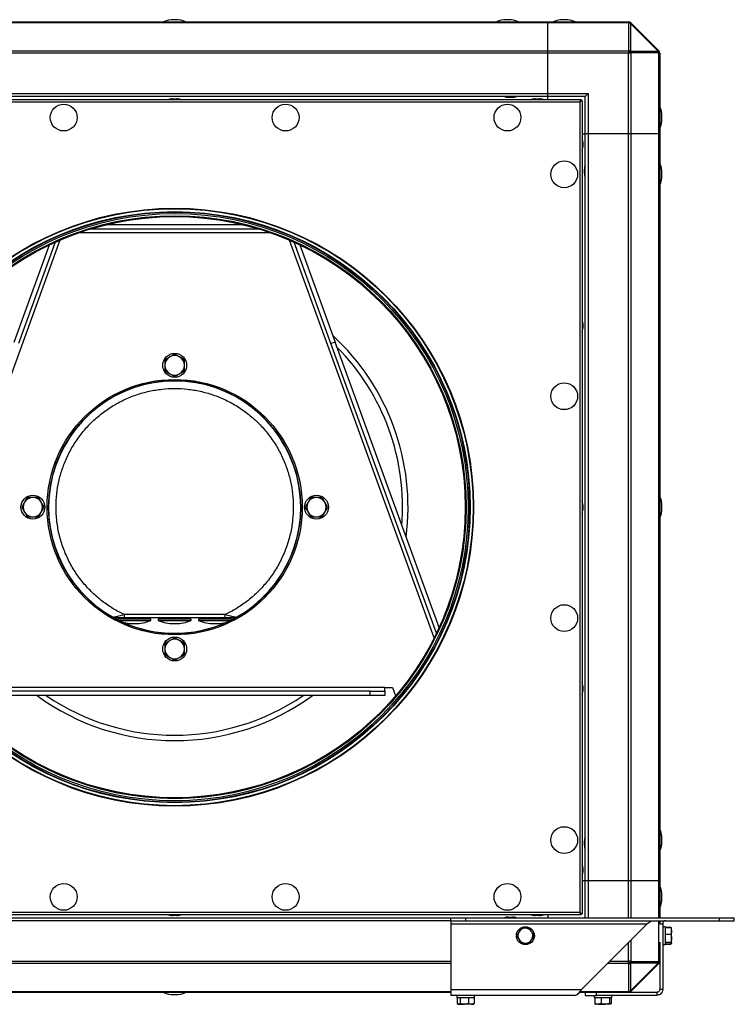
# Model space of a CAD drawing. Units: millimetres. Extents: x 421 to 2412, y 275 to 935.
# Drawn here: x 711 to 1189, y 275 to 935 of the extents above; entities that cross this region are included whole.
import ezdxf

# ---------------------------------------------------------------- set-up
doc = ezdxf.new("R2010")
doc.units = ezdxf.units.MM

# ---------------------------------------------------------------- blocks, each defined once
blk = doc.blocks.new('CVAB_10_4000N Ekonovent fron')
at = {"color": 7, "linetype": 'Continuous', "lineweight": 25}
for p, q in [((564.45, 933.4), (1064.45, 933.4)), ((1064.45, 932.82), (564.45, 932.82)), ((815.13, 934.92), (813.76, 934.92)), ((1038.13, 934.92), (1036.76, 934.92)), ((1064.45, 933.4), (1118.62, 933.4)), ((1064.45, 932.82), (1064.45, 933.4)), ((1118.62, 932.82), (1064.45, 932.82)), ((1064.45, 913.99), (1064.45, 932.82)), ((1076.13, 934.92), (1074.76, 934.92)), ((1118.62, 933.4), (1118.62, 932.82)), ((1118.62, 932.82), (1118.81, 932.63)), ((1118.81, 914.18), (1118.81, 932.63)), ((1119.97, 932.37), (1120.23, 932.63)), ((1119.97, 932.37), (1119.97, 913.92)), ((1138.41, 913.92), (1119.97, 932.37)), ((1120.23, 932.63), (1120.03, 932.82)), ((1120.23, 932.63), (1138.67, 914.18)), ((564.45, 913.99), (1064.45, 913.99)), ((1064.45, 912.58), (564.45, 912.58)), ((1064.45, 913.99), (1118.62, 913.99)), ((1064.45, 912.58), (1064.45, 913.99)), ((1118.62, 912.58), (1064.45, 912.58)), ((1064.45, 885.4), (1064.45, 912.58)), ((1118.81, 914.18), (1118.62, 913.99)), ((1118.62, 913.99), (1118.62, 912.58)), ((1118.62, 858.4), (1118.62, 912.58)), ((1120.03, 912.58), (1118.62, 912.58)), ((1119.97, 913.92), (1138.41, 913.92)), ((1120.03, 912.58), (1120.23, 912.77)), ((1120.03, 912.58), (1120.03, 858.4)), ((1138.67, 912.77), (1120.23, 912.77)), ((1138.67, 914.18), (1138.41, 913.92)), ((1138.86, 913.99), (1138.67, 914.18)), ((1138.67, 912.77), (1138.86, 912.58)), ((1138.86, 858.4), (1138.86, 912.58)), ((1138.86, 912.58), (1139.45, 912.58)), ((1139.45, 912.58), (1139.45, 858.4)), ((564.45, 885.4), (1064.45, 885.4)), ((1064.45, 885.4), (1091.45, 885.4)), ((1064.45, 883.4), (1064.45, 885.4)), ((1089.45, 883.4), (1091.45, 885.4)), ((1091.45, 885.4), (1091.45, 858.4)), ((542.17, 881.4), (1086.72, 881.4)), ((543, 879.85), (1085.9, 879.85)), ((1064.45, 883.4), (564.45, 883.4)), ((812.95, 881.9), (814.45, 881.9)), ((814.45, 881.9), (815.95, 881.9)), ((1040.95, 882.9), (1037.95, 882.9)), ((1055.95, 881.9), (1057.45, 881.9)), ((1057.45, 881.9), (1058.95, 881.9)), ((1089.45, 883.4), (1064.45, 883.4)), ((1064.45, 881.4), (1064.45, 883.4)), ((1085.9, 879.85), (1086.72, 881.4)), ((1085.9, 879.85), (1086.72, 880.85)), ((1087.45, 880.68), (1085.9, 879.85)), ((1086.9, 880.68), (1085.9, 879.85)), ((1085.9, 879.85), (1085.9, 336.95)), ((1086.72, 881.4), (1086.72, 880.85)), ((1087.45, 880.68), (1086.9, 880.68)), ((1087.45, 880.68), (1087.45, 336.13)), ((1089.45, 858.4), (1089.45, 883.4)), ((1140.96, 868.72), (1140.96, 870.09)), ((1087.45, 858.4), (1089.45, 858.4)), ((1091.45, 858.4), (1089.45, 858.4)), ((1089.45, 358.4), (1089.45, 858.4)), ((1118.62, 858.4), (1091.45, 858.4)), ((1091.45, 858.4), (1091.45, 358.4)), ((1120.03, 858.4), (1118.62, 858.4)), ((1118.62, 358.4), (1118.62, 858.4)), ((1138.86, 858.4), (1120.03, 858.4)), ((1120.03, 858.4), (1120.03, 358.4)), ((1139.45, 858.4), (1138.86, 858.4)), ((1138.86, 358.4), (1138.86, 858.4)), ((1139.45, 858.4), (1139.45, 358.4)), ((1087.95, 852.9), (1087.95, 849.9)), ((1088.95, 833.4), (1088.95, 834.9)), ((1088.95, 831.9), (1088.95, 833.4)), ((1140.96, 830.72), (1140.96, 832.09)), ((750.69, 792.32), (878.21, 792.32)), ((758.41, 794.82), (870.48, 794.82)), ((769.59, 797.82), (859.31, 797.82)), ((737.6, 787.24), (640.62, 520.8)), ((734.43, 785.85), (709.74, 718)), ((988.27, 520.8), (891.29, 787.24)), ((919.16, 718), (894.46, 785.85)), ((706.92, 719.02), (730.59, 784.07)), ((898.3, 784.07), (921.98, 719.02)), ((1087.95, 731.4), (1087.95, 728.4)), ((921.98, 719.02), (919.16, 718)), ((991.6, 527.74), (921.98, 719.02)), ((989.8, 523.91), (919.16, 718)), ((814.45, 710.91), (811.2, 709.03)), ((820.95, 707.16), (817.7, 709.03)), ((807.95, 699.65), (811.2, 697.78)), ((814.45, 695.9), (817.7, 697.78)), ((715.69, 614.91), (713.82, 611.66)), ((905.69, 614.91), (903.82, 611.66)), ((711.94, 608.41), (713.82, 605.16)), ((726.95, 608.41), (725.08, 611.66)), ((901.94, 608.41), (903.82, 605.16)), ((916.95, 608.41), (915.08, 611.66)), ((1087.95, 609.9), (1087.95, 606.9)), ((1140.96, 607.72), (1140.96, 609.09)), ((723.2, 601.91), (725.08, 605.16)), ((913.2, 601.91), (915.08, 605.16)), ((776.45, 532.93), (773.19, 534.66)), ((773.27, 534.69), (773.53, 534.54)), ((774.1, 534.5), (774.11, 534.54)), ((780, 534.41), (780.74, 534.41)), ((848.16, 536.41), (780.74, 536.41)), ((780.74, 534.41), (848.16, 534.41)), ((855.7, 534.66), (852.45, 532.93)), ((776.45, 533.41), (776.45, 532.41)), ((798.45, 533.41), (776.45, 533.41)), ((776.45, 532.41), (798.45, 532.41)), ((798.45, 532.41), (798.45, 533.41)), ((803.45, 533.41), (803.45, 532.41)), ((825.45, 533.41), (803.45, 533.41)), ((803.45, 532.41), (825.45, 532.41)), ((825.45, 532.41), (825.45, 533.41)), ((830.45, 533.41), (830.45, 532.41)), ((852.45, 533.41), (830.45, 533.41)), ((830.45, 532.41), (852.45, 532.41)), ((852.45, 532.41), (852.45, 533.41)), ((814.45, 520.91), (811.2, 519.03)), ((820.95, 517.16), (817.7, 519.03)), ((807.95, 509.65), (811.2, 507.78)), ((814.45, 505.9), (817.7, 507.78)), ((1087.95, 488.4), (1087.95, 485.4)), ((955.33, 487.67), (673.57, 487.67)), ((945.33, 485.17), (683.57, 485.17)), ((945.33, 482.17), (683.57, 482.17)), ((945.33, 482.17), (945.33, 485.17)), ((945.33, 485.17), (955.33, 485.17)), ((955.33, 482.17), (945.33, 482.17)), ((955.33, 485.17), (955.33, 487.67)), ((955.33, 487.67), (960.33, 487.67)), ((955.33, 485.17), (955.33, 482.17)), ((960.33, 487.67), (962.42, 481.94)), ((1088.95, 383.4), (1088.95, 384.9)), ((1088.95, 381.9), (1088.95, 383.4)), ((1140.96, 384.72), (1140.96, 386.09)), ((1087.95, 366.9), (1087.95, 363.9)), ((1087.45, 358.4), (1089.45, 358.4)), ((1089.45, 333.4), (1089.45, 358.4)), ((1089.45, 358.4), (1091.45, 358.4)), ((1091.45, 358.4), (1118.62, 358.4)), ((1091.45, 358.4), (1091.45, 333.4)), ((1118.62, 358.4), (1120.03, 358.4)), ((1118.62, 333.4), (1118.62, 358.4)), ((1120.03, 358.4), (1138.86, 358.4)), ((1120.03, 358.4), (1120.03, 333.4)), ((1138.86, 358.4), (1139.45, 358.4)), ((1138.86, 333.4), (1138.86, 358.4)), ((1139.45, 358.4), (1139.45, 333.4)), ((1140.96, 346.72), (1140.96, 348.09)), ((1085.9, 336.95), (543, 336.95)), ((1086.72, 335.4), (1085.9, 336.95)), ((1086.72, 335.95), (1085.9, 336.95)), ((1085.9, 336.95), (1086.9, 336.13)), ((1085.9, 336.95), (1087.45, 336.13)), ((1086.72, 335.4), (542.17, 335.4)), ((629.45, 333.4), (999.45, 333.4)), ((999.45, 331.4), (629.45, 331.4)), ((814.45, 334.9), (812.95, 334.9)), ((815.95, 334.9), (814.45, 334.9)), ((999.45, 331.4), (999.45, 333.4)), ((999.45, 333.4), (1009.45, 333.4)), ((999.45, 331.4), (1009.45, 331.4)), ((999.45, 331.4), (999.45, 329.4)), ((1009.45, 331.4), (1009.45, 333.4)), ((1009.45, 333.4), (1179.45, 333.4)), ((1009.45, 331.4), (1179.45, 331.4)), ((1037.95, 333.9), (1040.95, 333.9)), ((1057.45, 334.9), (1055.95, 334.9)), ((1058.95, 334.9), (1057.45, 334.9)), ((1064.45, 335.4), (1064.45, 333.4)), ((1086.72, 335.4), (1086.72, 335.95)), ((1087.45, 336.13), (1086.9, 336.13)), ((1138.86, 304.23), (1138.86, 331.4)), ((1139.45, 331.4), (1139.45, 329.4)), ((1179.45, 331.4), (1179.45, 333.4)), ((1179.45, 333.4), (1189.45, 333.4)), ((1179.45, 331.4), (1189.45, 331.4)), ((1189.45, 331.4), (1189.45, 333.4)), ((999.45, 329.4), (1131.05, 329.4)), ((999.45, 329.4), (999.45, 285.4)), ((1046.46, 326.35), (1045.07, 323.82)), ((1052.23, 326.46), (1049.35, 326.4)), ((1131.05, 329.4), (1087.05, 285.4)), ((1139.45, 329.4), (1141.45, 329.4)), ((1141.45, 329.4), (1141.45, 285.4)), ((1143.05, 327.4), (1141.45, 327.4)), ((1143.05, 327.4), (1143.05, 315.4)), ((1143.05, 327.18), (1146.98, 327.18)), ((1143.05, 326.83), (1146.98, 326.83)), ((1147.42, 326.4), (1146.98, 327.18)), ((1146.98, 327.18), (1147.14, 326.66)), ((1146.98, 326.83), (1147.42, 324.62)), ((1147.42, 324.62), (1147.42, 326.4)), ((1147.42, 319.69), (1147.42, 324.62)), ((1052.43, 316.46), (1053.83, 318.99)), ((1118.62, 304.23), (1118.62, 316.97)), ((1120.03, 318.39), (1120.03, 304.23)), ((1139.45, 316.97), (1139.45, 304.23)), ((1143.05, 322.41), (1146.98, 322.41)), ((1143.05, 316.98), (1146.98, 316.98)), ((1146.98, 316.98), (1147.42, 316.48)), ((1147.42, 316.48), (1147.42, 319.69)), ((1046.66, 316.35), (1049.55, 316.41)), ((1141.45, 315.4), (1143.05, 315.4)), ((1143.05, 315.98), (1146.98, 315.98)), ((1143.05, 315.63), (1146.98, 315.63)), ((1146.98, 315.63), (1147.42, 316.4)), ((1147.04, 315.84), (1146.98, 315.63)), ((629.45, 304.23), (999.45, 304.23)), ((1105.88, 304.23), (1118.62, 304.23)), ((1120.03, 304.23), (1118.62, 304.23)), ((1118.62, 302.82), (1118.62, 304.23)), ((1120.23, 304.04), (1120.03, 304.23)), ((1120.23, 304.04), (1138.67, 304.04)), ((1138.86, 304.23), (1138.67, 304.04)), ((1139.45, 304.23), (1138.86, 304.23)), ((1139.45, 304.23), (1139.45, 285.4)), ((999.45, 302.82), (629.45, 302.82)), ((1118.62, 302.82), (1104.46, 302.82)), ((1118.62, 302.82), (1118.81, 302.63)), ((1118.81, 284.18), (1118.81, 302.63)), ((1138.41, 302.89), (1119.97, 302.89)), ((1119.97, 302.89), (1119.97, 284.44)), ((1119.97, 284.44), (1138.41, 302.89)), ((1138.67, 302.63), (1120.23, 284.18)), ((1138.41, 302.89), (1138.67, 302.63)), ((1138.67, 302.63), (1138.86, 302.82)), ((629.45, 283.99), (999.45, 283.99)), ((999.45, 285.4), (1087.05, 285.4)), ((999.45, 285.4), (999.45, 281.4)), ((1086.03, 283.99), (1118.62, 283.99)), ((1118.81, 284.18), (1118.62, 283.99)), ((1118.62, 283.99), (1118.62, 283.4)), ((1120.23, 284.18), (1119.97, 284.44)), ((1120.03, 283.99), (1120.23, 284.18)), ((1141.45, 285.4), (1139.45, 285.4)), ((999.45, 283.4), (629.45, 283.4)), ((813.76, 281.89), (815.13, 281.89)), ((1082.65, 281.4), (999.45, 281.4)), ((1003.45, 281.4), (1003.45, 279.8)), ((1014.03, 279.8), (1003.45, 279.8)), ((1003.77, 279.8), (1003.77, 275.88)), ((1005.72, 279.8), (1005.72, 275.88)), ((1011.4, 279.8), (1011.4, 275.88)), ((1015.45, 279.8), (1014.03, 279.8)), ((1015.13, 279.8), (1015.13, 275.88)), ((1015.45, 279.8), (1015.45, 281.4)), ((1118.62, 283.4), (1085.55, 283.4)), ((1089.45, 283.4), (1089.45, 281.4)), ((1089.45, 281.4), (1096.84, 281.4)), ((1095.45, 281.4), (1095.45, 279.8)), ((1107.45, 279.8), (1095.45, 279.8)), ((1095.97, 279.8), (1095.97, 275.88)), ((1096.84, 283.4), (1096.84, 281.4)), ((1137.45, 281.4), (1096.84, 281.4)), ((1100.29, 279.8), (1100.29, 275.88)), ((1105.77, 279.8), (1105.77, 275.88)), ((1106.92, 279.8), (1106.92, 275.88)), ((1107.45, 279.8), (1107.45, 281.4)), ((1137.45, 283.4), (1118.62, 283.4)), ((1137.45, 283.4), (1137.45, 281.4)), ((1004.1, 275.63), (1004.45, 275.43)), ((1004.45, 275.43), (1004.74, 275.43)), ((1005.72, 275.88), (1004.74, 275.43)), ((1004.74, 275.43), (1008.56, 275.43)), ((1011.4, 275.88), (1008.56, 275.43)), ((1013.27, 275.43), (1008.56, 275.43)), ((1013.27, 275.43), (1014.45, 275.43)), ((1014.45, 275.43), (1014.8, 275.63)), ((1014.76, 275.7), (1015.13, 275.88)), ((1096.34, 275.49), (1096.45, 275.43)), ((1098.13, 275.43), (1096.46, 275.43)), ((1100.29, 275.88), (1098.13, 275.43)), ((1098.13, 275.43), (1103.03, 275.43)), ((1105.77, 275.88), (1103.03, 275.43)), ((1106.35, 275.43), (1103.03, 275.43)), ((1106.45, 275.43), (1106.55, 275.49))]:
    blk.add_line(p, q, dxfattribs=at)
at = {"color": 7, "linetype": 'Continuous'}
blk.add_line((1141.45, 324.64), (1141.45, 318.17), dxfattribs=at)
blk.add_line((1141.45, 324.64), (1141.45, 318.17), dxfattribs=at)
at = {"color": 7, "linetype": 'Continuous', "lineweight": 25}
for centre, radius in [((740.11, 869.4), 9), ((888.78, 869.4), 9), ((1037.45, 869.4), 9), ((1075.45, 831.4), 9), ((814.45, 608.4), 200.24), ((814.45, 608.4), 199.94), ((814.45, 608.4), 197.94), ((814.45, 608.4), 197.65), ((814.45, 608.4), 196.65), ((814.45, 608.4), 195.24), ((814.45, 608.4), 194.65), ((814.45, 703.41), 8), ((814.45, 608.41), 85.5), ((1075.45, 682.74), 9), ((719.45, 608.41), 8), ((909.45, 608.41), 8), ((1075.45, 534.07), 9), ((814.45, 513.41), 8), ((1075.45, 385.4), 9), ((740.11, 347.4), 9), ((888.78, 347.4), 9), ((1037.45, 347.4), 9), ((1049.45, 321.4), 6)]:
    blk.add_circle(centre, radius, dxfattribs=at)
for centre, radius, start, end in [((813.76, 919.92), 15, 90, 115.97869), ((815.13, 919.92), 15, 64.02131, 90), ((1036.76, 919.92), 15, 90, 115.97869), ((1038.13, 919.92), 15, 64.02131, 90), ((1074.76, 919.92), 15, 90, 115.97869), ((1076.13, 919.92), 15, 64.02131, 90), ((1118.62, 931.4), 2, 45, 90), ((1119.33, 931.8), 1.24, 55.14306, 124.85694), ((1119.52, 931.61), 1.24, 55.14306, 124.85694), ((1118.83, 930.02), 2.6, 64.19038, 90.47668), ((1117.11, 911.07), 3.28, 27.27378, 62.72622), ((1117.31, 911.26), 3.28, 27.27378, 62.72622), ((1118.83, 911.58), 2.6, 64.19038, 90.47668), ((1117.62, 912.79), 2.6, 359.52332, 25.80962), ((1136.07, 912.79), 2.6, 359.52332, 25.80962), ((1137.65, 913.48), 1.24, 325.14306, 34.85694), ((1137.85, 913.28), 1.24, 325.14306, 34.85694), ((1137.45, 912.58), 2, 0, 45), ((812.95, 875.4), 6.5, 90, 112.61986), ((815.95, 875.4), 6.5, 67.38014, 90), ((1037.95, 889.4), 6.5, 247.38014, 270), ((1040.95, 889.4), 6.5, 270, 292.61986), ((1055.95, 875.4), 6.5, 90, 112.61986), ((1058.95, 875.4), 6.5, 67.38014, 90), ((1125.96, 870.09), 15, 360, 25.97869), ((1125.96, 868.72), 15, 334.02131, 360), ((1081.45, 852.9), 6.5, 360, 22.61986), ((1081.45, 849.9), 6.5, 337.38014, 0), ((1125.96, 832.09), 15, 360, 25.97869), ((1095.45, 834.9), 6.5, 157.38014, 180), ((1095.45, 831.9), 6.5, 180, 202.61986), ((1125.96, 830.72), 15, 334.02131, 360), ((1081.45, 731.4), 6.5, 360, 22.61986), ((1081.45, 728.4), 6.5, 337.38014, 0), ((814.45, 608.41), 156.35, 352.65415, 47.34585), ((814.45, 608.41), 152.75, 355.39284, 44.60716), ((814.45, 703.41), 6.5, 120, 180), ((814.45, 703.41), 6.5, 60, 120), ((814.45, 703.41), 6.5, 360, 60), ((814.45, 703.41), 6.5, 180, 240), ((814.45, 703.41), 6.5, 300, 360), ((814.45, 608.41), 84.65, 0, 243.3264), ((814.45, 608.41), 84.5, 299.22287, 240.77713), ((814.45, 703.41), 6.5, 240, 300), ((719.45, 608.41), 6.5, 90, 150), ((719.45, 608.41), 6.5, 30, 90), ((909.45, 608.41), 6.5, 90, 150), ((909.45, 608.41), 6.5, 30, 90), ((1125.96, 609.09), 15, 360, 25.97869), ((719.45, 608.41), 6.5, 150, 210), ((719.45, 608.41), 6.5, 330, 30), ((814.45, 608.41), 84.65, 296.6736, 0), ((909.45, 608.41), 6.5, 150, 210), ((909.45, 608.41), 6.5, 330, 30), ((1081.45, 609.9), 6.5, 360, 22.61986), ((1081.45, 606.9), 6.5, 337.38014, 0), ((1125.96, 607.72), 15, 334.02131, 360), ((719.45, 608.41), 6.5, 210, 270), ((719.45, 608.41), 6.5, 270, 330), ((909.45, 608.41), 6.5, 210, 270), ((909.45, 608.41), 6.5, 270, 330), ((779.52, 533.93), 0.682, 135.55634, 229.9683), ((795.38, 533.93), 0.682, 310.0317, 44.44366), ((806.52, 533.93), 0.682, 135.55634, 229.9683), ((822.38, 533.93), 0.682, 310.0317, 44.44366), ((833.52, 533.93), 0.682, 135.55634, 229.9683), ((849.38, 533.93), 0.682, 310.0317, 44.44366), ((787.45, 561.66), 31.25, 249.39031, 269.08638), ((814.45, 608.41), 84.65, 245.10166, 294.89834), ((814.45, 608.41), 84.5, 245.71636, 294.28364), ((787.45, 561.66), 31.25, 270.92078, 290.60969), ((814.45, 561.66), 31.25, 249.39031, 269.08638), ((814.45, 561.66), 31.25, 270.92078, 290.60969), ((841.45, 561.66), 31.25, 249.39031, 269.08638), ((841.45, 561.66), 31.25, 270.92078, 290.60969), ((814.45, 513.41), 6.5, 120, 180), ((814.45, 513.41), 6.5, 60, 120), ((814.45, 513.41), 6.5, 360, 60), ((814.45, 513.41), 6.5, 180, 240), ((814.45, 513.41), 6.5, 300, 360), ((814.45, 513.41), 6.5, 240, 300), ((1081.45, 488.4), 6.5, 360, 22.61986), ((814.45, 608.41), 156.35, 233.84258, 306.15742), ((814.45, 608.41), 152.75, 235.73351, 304.26649), ((1081.45, 485.4), 6.5, 337.38014, 0), ((1125.96, 386.09), 15, 360, 25.97869), ((1095.45, 384.9), 6.5, 157.38014, 180), ((1125.96, 384.72), 15, 334.02131, 360), ((1095.45, 381.9), 6.5, 180, 202.61986), ((1081.45, 366.9), 6.5, 360, 22.61986), ((1081.45, 363.9), 6.5, 337.38014, 0), ((1125.96, 348.09), 15, 0, 25.97869), ((1125.96, 346.72), 15, 334.02131, 0), ((812.95, 341.4), 6.5, 247.38014, 270), ((815.95, 341.4), 6.5, 270, 292.61986), ((1037.95, 327.4), 6.5, 90, 112.61986), ((1040.95, 327.4), 6.5, 67.38014, 90), ((1055.95, 341.4), 6.5, 247.38014, 270), ((1058.95, 341.4), 6.5, 270, 292.61986), ((1049.45, 321.4), 5, 151.15879, 211.15879), ((1049.45, 321.4), 5, 91.15879, 151.15879), ((1049.45, 321.4), 5, 31.15879, 91.15879), ((1049.45, 321.4), 5, 331.15879, 31.15879), ((1049.45, 321.4), 5, 211.15879, 271.15879), ((1049.45, 321.4), 5, 271.15879, 331.15879), ((1117.11, 305.74), 3.28, 297.27378, 332.72622), ((1117.31, 305.55), 3.28, 297.27378, 332.72622), ((1117.62, 304.02), 2.6, 334.19038, 0.47668), ((1136.07, 304.02), 2.6, 334.19038, 0.47668), ((1137.65, 303.33), 1.24, 325.14306, 34.85694), ((1137.85, 303.53), 1.24, 325.14306, 34.85694), ((1137.45, 304.23), 2, 315, 0), ((1118.83, 305.23), 2.6, 269.52332, 295.80962), ((1119.33, 285.01), 1.24, 235.14306, 304.85694), ((1118.62, 285.4), 2, 270, 315), ((1118.83, 286.79), 2.6, 269.52332, 295.80962), ((1119.52, 285.2), 1.24, 235.14306, 304.85694), ((813.76, 296.89), 15, 244.02131, 270), ((815.13, 296.89), 15, 270, 295.97869)]:
    blk.add_arc(centre, radius, start, end, dxfattribs=at)
for points, knots in [([(811.2, 709.03), (811.12, 708.99), (810.02, 708.36), (808.95, 707.74), (807.95, 707.16)], [0, 0, 0, 0, 0.0702148, 1, 1, 1, 1]), ([(807.95, 707.16), (807.95, 706.22), (807.95, 704.98), (807.95, 703.71), (807.95, 703.41)], [0, 0, 0, 0, 0.7581486, 1, 1, 1, 1]), ([(817.7, 709.03), (817.62, 709.08), (816.52, 709.71), (815.45, 710.33), (814.45, 710.91)], [0, 0, 0, 0, 0.070215, 1, 1, 1, 1]), ([(820.95, 703.41), (820.95, 703.71), (820.95, 704.98), (820.95, 706.22), (820.95, 707.16)], [0, 0, 0, 0, 0.2418514, 1, 1, 1, 1]), ([(807.95, 703.41), (807.95, 702.42), (807.95, 701.15), (807.95, 699.93), (807.95, 699.65)], [0, 0, 0, 0, 0.776287, 1, 1, 1, 1]), ([(817.7, 697.78), (817.77, 697.82), (818.87, 698.45), (819.95, 699.08), (820.95, 699.65)], [0, 0, 0, 0, 0.070215, 1, 1, 1, 1]), ([(820.95, 699.65), (820.95, 699.93), (820.95, 701.15), (820.95, 702.42), (820.95, 703.41)], [0, 0, 0, 0, 0.2237133, 1, 1, 1, 1]), ([(811.2, 697.78), (811.27, 697.73), (812.37, 697.1), (813.45, 696.48), (814.45, 695.9)], [0, 0, 0, 0, 0.070215, 1, 1, 1, 1]), ([(780.74, 536.41), (778.21, 537.69), (773.09, 540.28), (765.93, 545.24), (759.16, 551.04), (752.97, 557.72), (747.52, 565.17), (742.94, 573.25), (739.34, 581.8), (736.77, 590.67), (735.26, 599.64), (734.79, 608.55), (735.28, 617.24), (736.7, 625.7), (739.01, 633.97), (742.24, 642.05), (746.45, 649.92), (751.62, 657.4), (757.71, 664.35), (764.6, 670.57), (772.16, 675.94), (780.26, 680.38), (788.69, 683.8), (797.29, 686.2), (805.88, 687.6), (814.45, 688.06), (823.02, 687.6), (831.61, 686.2), (840.2, 683.8), (848.63, 680.38), (856.73, 675.94), (864.3, 670.57), (871.19, 664.35), (877.28, 657.4), (882.45, 649.92), (886.66, 642.05), (889.89, 633.97), (892.2, 625.7), (893.61, 617.24), (894.11, 608.55), (893.63, 599.64), (892.13, 590.67), (889.55, 581.8), (885.95, 573.25), (881.38, 565.17), (875.92, 557.72), (869.74, 551.04), (862.97, 545.24), (855.8, 540.28), (850.69, 537.69), (848.16, 536.41)], [0, 0, 0, 0, 0.0197812, 0.0400128, 0.0606652, 0.0819404, 0.1033974, 0.125, 0.1466015, 0.1680585, 0.1893348, 0.2099861, 0.230218, 0.25, 0.2697809, 0.2900128, 0.3106652, 0.3319404, 0.3533974, 0.375, 0.3966015, 0.4180585, 0.4393348, 0.4599861, 0.480218, 0.5, 0.5197809, 0.5400128, 0.5606652, 0.5819404, 0.6033974, 0.625, 0.6466015, 0.6680585, 0.6893348, 0.7099861, 0.730218, 0.75, 0.7697809, 0.7900128, 0.8106652, 0.8319404, 0.8533974, 0.875, 0.8966015, 0.9180585, 0.9393348, 0.9599861, 0.9802183, 1, 1, 1, 1]), ([(719.45, 614.91), (719.14, 614.91), (717.87, 614.91), (716.63, 614.91), (715.69, 614.91)], [0, 0, 0, 0, 0.2418514, 1, 1, 1, 1]), ([(723.2, 614.91), (722.93, 614.91), (721.7, 614.91), (720.43, 614.91), (719.45, 614.91)], [0, 0, 0, 0, 0.2237133, 1, 1, 1, 1]), ([(725.08, 611.66), (725.03, 611.73), (724.4, 612.83), (723.78, 613.91), (723.2, 614.91)], [0, 0, 0, 0, 0.070215, 1, 1, 1, 1]), ([(909.45, 614.91), (908.46, 614.91), (907.19, 614.91), (905.97, 614.91), (905.69, 614.91)], [0, 0, 0, 0, 0.776287, 1, 1, 1, 1]), ([(913.2, 614.91), (912.26, 614.91), (911.02, 614.91), (909.75, 614.91), (909.45, 614.91)], [0, 0, 0, 0, 0.7581486, 1, 1, 1, 1]), ([(915.08, 611.66), (915.03, 611.73), (914.4, 612.83), (913.78, 613.91), (913.2, 614.91)], [0, 0, 0, 0, 0.070215, 1, 1, 1, 1]), ([(713.82, 611.66), (713.77, 611.58), (713.14, 610.48), (712.52, 609.41), (711.94, 608.41)], [0, 0, 0, 0, 0.070215, 1, 1, 1, 1]), ([(725.08, 605.16), (725.12, 605.23), (725.75, 606.33), (726.38, 607.41), (726.95, 608.41)], [0, 0, 0, 0, 0.070215, 1, 1, 1, 1]), ([(903.82, 611.66), (903.77, 611.58), (903.14, 610.48), (902.52, 609.41), (901.94, 608.41)], [0, 0, 0, 0, 0.070215, 1, 1, 1, 1]), ([(915.08, 605.16), (915.12, 605.23), (915.75, 606.33), (916.38, 607.41), (916.95, 608.41)], [0, 0, 0, 0, 0.070215, 1, 1, 1, 1]), ([(713.82, 605.16), (713.86, 605.08), (714.5, 603.98), (715.12, 602.91), (715.69, 601.91)], [0, 0, 0, 0, 0.0702148, 1, 1, 1, 1]), ([(715.69, 601.91), (716.63, 601.91), (717.87, 601.91), (719.14, 601.91), (719.45, 601.91)], [0, 0, 0, 0, 0.7581486, 1, 1, 1, 1]), ([(719.45, 601.91), (720.43, 601.91), (721.7, 601.91), (722.93, 601.91), (723.2, 601.91)], [0, 0, 0, 0, 0.776287, 1, 1, 1, 1]), ([(903.82, 605.16), (903.86, 605.08), (904.5, 603.98), (905.12, 602.91), (905.69, 601.91)], [0, 0, 0, 0, 0.070215, 1, 1, 1, 1]), ([(905.69, 601.91), (905.97, 601.91), (907.19, 601.91), (908.46, 601.91), (909.45, 601.91)], [0, 0, 0, 0, 0.2237133, 1, 1, 1, 1]), ([(909.45, 601.91), (909.75, 601.91), (911.02, 601.91), (912.26, 601.91), (913.2, 601.91)], [0, 0, 0, 0, 0.2418514, 1, 1, 1, 1]), ([(773.19, 534.66), (773.21, 534.66), (773.23, 534.67), (773.39, 534.71), (773.46, 534.72)], [0, 0, 0, 0, 0.581079, 1, 1, 1, 1]), ([(773.46, 534.72), (773.49, 534.73), (773.61, 534.76), (774.03, 534.85), (775.1, 535.1), (777.36, 535.63), (779.5, 536.12), (780.74, 536.41)], [0, 0, 0, 0, 0.027546, 0.134961, 0.2521, 0.566733, 1, 1, 1, 1]), ([(773.46, 534.72), (773.46, 534.66), (773.47, 534.56), (773.63, 534.48), (773.75, 534.45), (773.81, 534.44)], [0, 0, 0, 0, 0.524811, 0.770348, 1, 1, 1, 1]), ([(774.08, 534.44), (774.26, 534.44), (774.63, 534.44), (775.66, 534.44), (777.69, 534.44), (779.55, 534.44), (780.79, 534.44)], [0, 0, 0, 0, 0.124902, 0.249206, 0.498151, 1, 1, 1, 1]), ([(774.24, 534.41), (774.17, 534.41), (774.09, 534.41), (774.09, 534.44), (774.09, 534.44)], [0, 0, 0, 0, 0.980482, 1, 1, 1, 1]), ([(774.24, 534.41), (774.24, 534.41), (774.26, 534.41), (774.47, 534.41), (774.88, 534.41), (775.87, 534.41), (777.84, 534.41), (779.65, 534.41), (780.74, 534.41)], [0, 0, 0, 0, 0.003216, 0.069588, 0.159316, 0.262779, 0.557035, 1, 1, 1, 1]), ([(780.74, 534.41), (780.74, 534.43), (780.74, 534.47), (780.74, 534.72), (780.74, 534.98), (780.74, 535.3), (780.74, 535.77), (780.74, 536.15), (780.74, 536.41)], [0, 0, 0, 0, 0.239457, 0.368361, 0.5, 0.631639, 0.760543, 1, 1, 1, 1]), ([(848.11, 534.44), (848.95, 534.44), (850.12, 534.44), (851.23, 534.44), (851.54, 534.44)], [0, 0, 0, 0, 0.720061, 1, 1, 1, 1]), ([(848.16, 536.41), (848.16, 536.15), (848.16, 535.77), (848.16, 535.3), (848.16, 534.98), (848.16, 534.72), (848.16, 534.47), (848.16, 534.43), (848.16, 534.41)], [0, 0, 0, 0, 0.239457, 0.368361, 0.5, 0.631639, 0.760543, 1, 1, 1, 1]), ([(848.16, 536.41), (849.4, 536.12), (851.54, 535.63), (853.79, 535.1), (854.87, 534.85), (855.36, 534.74), (855.65, 534.67), (855.68, 534.66), (855.7, 534.66)], [0, 0, 0, 0, 0.375859, 0.648792, 0.750407, 0.843585, 0.922995, 1, 1, 1, 1]), ([(848.16, 534.41), (849.24, 534.41), (851.06, 534.41), (853.03, 534.41), (854.01, 534.41), (854.43, 534.41), (854.68, 534.41), (854.71, 534.41), (854.72, 534.41)], [0, 0, 0, 0, 0.4182967, 0.69614, 0.7937498, 0.8785616, 0.9412103, 1, 1, 1, 1]), ([(851.54, 534.44), (851.95, 534.44), (852.69, 534.44), (853.63, 534.44), (854.31, 534.44), (854.56, 534.44), (854.64, 534.44)], [0, 0, 0, 0, 0.343309, 0.6205, 0.879466, 1, 1, 1, 1]), ([(854.64, 534.44), (854.73, 534.44), (854.92, 534.44), (855.05, 534.44), (855.07, 534.44), (855.08, 534.44)], [0, 0, 0, 0, 0.347832, 0.679403, 1, 1, 1, 1]), ([(786.95, 530.49), (786.95, 530.49), (786.96, 530.5), (787.05, 530.51), (787.18, 530.52), (787.32, 530.52), (787.47, 530.52), (787.62, 530.52), (787.77, 530.52), (787.88, 530.51), (787.94, 530.5), (787.94, 530.49), (787.95, 530.49)], [0, 0, 0, 0, 0.10768, 0.215364, 0.322927, 0.430235, 0.499994, 0.60701, 0.71402, 0.821151, 0.928536, 1, 1, 1, 1]), ([(813.95, 530.49), (813.95, 530.49), (813.96, 530.5), (814.05, 530.51), (814.18, 530.52), (814.32, 530.52), (814.47, 530.52), (814.62, 530.52), (814.77, 530.52), (814.88, 530.51), (814.94, 530.5), (814.94, 530.49), (814.95, 530.49)], [0, 0, 0, 0, 0.10768, 0.215364, 0.322927, 0.430235, 0.499994, 0.60701, 0.71402, 0.821151, 0.928536, 1, 1, 1, 1]), ([(840.95, 530.49), (840.95, 530.49), (840.96, 530.5), (841.05, 530.51), (841.18, 530.52), (841.32, 530.52), (841.47, 530.52), (841.62, 530.52), (841.77, 530.52), (841.88, 530.51), (841.94, 530.5), (841.94, 530.49), (841.95, 530.49)], [0, 0, 0, 0, 0.10768, 0.215364, 0.322927, 0.430235, 0.499994, 0.60701, 0.71402, 0.821151, 0.928536, 1, 1, 1, 1]), ([(811.2, 519.03), (811.12, 518.99), (810.02, 518.36), (808.95, 517.74), (807.95, 517.16)], [0, 0, 0, 0, 0.070215, 1, 1, 1, 1]), ([(807.95, 517.16), (807.95, 516.88), (807.95, 515.66), (807.95, 514.39), (807.95, 513.41)], [0, 0, 0, 0, 0.2237133, 1, 1, 1, 1]), ([(817.7, 519.03), (817.62, 519.08), (816.52, 519.71), (815.45, 520.33), (814.45, 520.91)], [0, 0, 0, 0, 0.070215, 1, 1, 1, 1]), ([(820.95, 513.41), (820.95, 514.39), (820.95, 515.66), (820.95, 516.88), (820.95, 517.16)], [0, 0, 0, 0, 0.776287, 1, 1, 1, 1]), ([(807.95, 513.41), (807.95, 513.1), (807.95, 511.83), (807.95, 510.59), (807.95, 509.65)], [0, 0, 0, 0, 0.2418514, 1, 1, 1, 1]), ([(817.7, 507.78), (817.77, 507.82), (818.87, 508.45), (819.95, 509.08), (820.95, 509.65)], [0, 0, 0, 0, 0.070215, 1, 1, 1, 1]), ([(820.95, 509.65), (820.95, 510.59), (820.95, 511.83), (820.95, 513.1), (820.95, 513.41)], [0, 0, 0, 0, 0.7581486, 1, 1, 1, 1]), ([(811.2, 507.78), (811.27, 507.73), (812.37, 507.1), (813.45, 506.48), (814.45, 505.9)], [0, 0, 0, 0, 0.0702148, 1, 1, 1, 1]), ([(1140.07, 331.4), (1139.95, 331.25), (1139.52, 330.68), (1139.48, 329.94), (1139.45, 329.4)], [0, 0, 0, 0, 0.265578, 1, 1, 1, 1]), ([(1045.07, 323.82), (1045.03, 323.76), (1044.56, 322.9), (1044.1, 322.07), (1043.68, 321.29)], [0, 0, 0, 0, 0.070201, 1, 1, 1, 1]), ([(1049.35, 326.4), (1049.28, 326.4), (1048.3, 326.38), (1047.35, 326.36), (1046.46, 326.35)], [0, 0, 0, 0, 0.070201, 1, 1, 1, 1]), ([(1053.73, 323.99), (1053.61, 324.19), (1053.1, 325.02), (1052.61, 325.84), (1052.23, 326.46)], [0, 0, 0, 0, 0.231849, 1, 1, 1, 1]), ([(1055.22, 321.52), (1055.12, 321.69), (1054.63, 322.5), (1054.13, 323.33), (1053.73, 323.99)], [0, 0, 0, 0, 0.211001, 1, 1, 1, 1]), ([(1147.42, 326.33), (1147.42, 326.34), (1147.42, 326.51), (1147.19, 326.68), (1146.98, 326.83)], [0, 0, 0, 0, 0.070201, 1, 1, 1, 1]), ([(1147.42, 324.62), (1147.42, 324.57), (1147.42, 323.82), (1147.19, 323.09), (1146.98, 322.41)], [0, 0, 0, 0, 0.070201, 1, 1, 1, 1]), ([(1043.68, 321.29), (1044.05, 320.66), (1044.55, 319.85), (1045.05, 319.01), (1045.17, 318.82)], [0, 0, 0, 0, 0.768151, 1, 1, 1, 1]), ([(1045.17, 318.82), (1045.57, 318.16), (1046.07, 317.32), (1046.56, 316.52), (1046.66, 316.35)], [0, 0, 0, 0, 0.788999, 1, 1, 1, 1]), ([(1053.83, 318.99), (1053.86, 319.05), (1054.33, 319.91), (1054.79, 320.74), (1055.22, 321.52)], [0, 0, 0, 0, 0.070201, 1, 1, 1, 1]), ([(1146.98, 322.41), (1147.16, 321.72), (1147.4, 320.83), (1147.42, 319.91), (1147.42, 319.69)], [0, 0, 0, 0, 0.768151, 1, 1, 1, 1]), ([(1147.42, 319.69), (1147.37, 318.97), (1147.29, 318.05), (1147.03, 317.17), (1146.98, 316.98)], [0, 0, 0, 0, 0.788999, 1, 1, 1, 1]), ([(1049.55, 316.41), (1049.62, 316.41), (1050.59, 316.43), (1051.55, 316.45), (1052.43, 316.46)], [0, 0, 0, 0, 0.070201, 1, 1, 1, 1]), ([(1147.42, 316.48), (1147.42, 316.47), (1147.42, 316.3), (1147.19, 316.13), (1146.98, 315.98)], [0, 0, 0, 0, 0.0702006, 1, 1, 1, 1]), ([(1004.74, 275.43), (1004.72, 275.43), (1004.39, 275.44), (1004.07, 275.66), (1003.77, 275.88)], [0, 0, 0, 0, 0.070201, 1, 1, 1, 1]), ([(1008.56, 275.43), (1008.49, 275.43), (1007.53, 275.44), (1006.59, 275.66), (1005.72, 275.88)], [0, 0, 0, 0, 0.0702006, 1, 1, 1, 1]), ([(1013.27, 275.43), (1013.12, 275.43), (1012.49, 275.46), (1011.87, 275.69), (1011.4, 275.88)], [0, 0, 0, 0, 0.231849, 1, 1, 1, 1]), ([(1015.13, 275.88), (1015, 275.82), (1014.39, 275.56), (1013.76, 275.49), (1013.27, 275.43)], [0, 0, 0, 0, 0.211001, 1, 1, 1, 1]), ([(1098.13, 275.43), (1098.08, 275.43), (1097.35, 275.44), (1096.63, 275.66), (1095.97, 275.88)], [0, 0, 0, 0, 0.070201, 1, 1, 1, 1]), ([(1095.97, 275.88), (1096.12, 275.69), (1096.31, 275.46), (1096.5, 275.43), (1096.55, 275.43)], [0, 0, 0, 0, 0.768151, 1, 1, 1, 1]), ([(1103.03, 275.43), (1102.96, 275.43), (1102.04, 275.44), (1101.13, 275.66), (1100.29, 275.88)], [0, 0, 0, 0, 0.070201, 1, 1, 1, 1]), ([(1106.35, 275.43), (1106.3, 275.43), (1106.1, 275.46), (1105.91, 275.69), (1105.77, 275.88)], [0, 0, 0, 0, 0.231849, 1, 1, 1, 1]), ([(1106.92, 275.88), (1106.89, 275.82), (1106.7, 275.56), (1106.5, 275.49), (1106.35, 275.43)], [0, 0, 0, 0, 0.211001, 1, 1, 1, 1])]:
    blk.add_open_spline(points, degree=3, knots=knots, dxfattribs=at)
for points in [[(774.17, 534.41), (774, 534.42), (773.66, 534.44), (773.35, 534.59), (773.19, 534.66)], [(854.72, 534.41), (854.9, 534.42), (855.24, 534.44), (855.55, 534.59), (855.7, 534.66)], [(1131.05, 329.4), (1131.42, 329.67), (1132.15, 330.19), (1133.25, 330.85), (1134.35, 331.31), (1135.08, 331.37), (1135.45, 331.4)], [(1143.45, 331.4), (1143.19, 331.37), (1142.66, 331.31), (1142, 330.85), (1141.54, 330.19), (1141.48, 329.67), (1141.45, 329.4)], [(1082.65, 281.4), (1083.02, 281.46), (1083.75, 281.59), (1084.85, 282.51), (1085.95, 283.83), (1086.68, 284.88), (1087.05, 285.4)], [(1139.45, 285.4), (1139.42, 285.14), (1139.36, 284.62), (1138.89, 283.96), (1138.23, 283.49), (1137.71, 283.43), (1137.45, 283.4)], [(1141.45, 285.4), (1141.39, 284.88), (1141.27, 283.83), (1140.34, 282.51), (1139.02, 281.59), (1137.97, 281.46), (1137.45, 281.4)]]:
    blk.add_open_spline(points, degree=3, dxfattribs=at)

msp = doc.modelspace()

# ---------------------------------------------------------------- block references
msp.add_blockref('CVAB_10_4000N Ekonovent fron', (0, 0))

doc.saveas('drawing.dxf')
